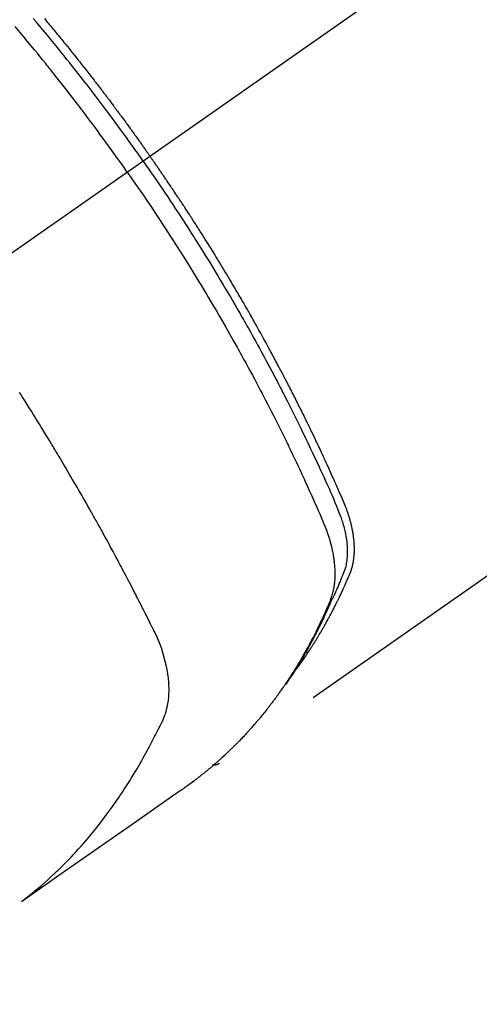
# Model space of a CAD drawing. Extents: x 0 to 26473, y -25 to 8845.
# Drawn here: x 15143 to 15163, y 7075 to 7117 of the extents above; entities that cross this region are included whole.
import ezdxf

# ---------------------------------------------------------------- set-up
doc = ezdxf.new("R2010")
doc.units = 0
doc.header["$LTSCALE"] = 50
doc.header["$MEASUREMENT"] = 0
doc.linetypes.add('CENTER2', pattern=[1.125, 0.75, -0.125, 0.125, -0.125])
doc.linetypes.add('HIDDEN', pattern=[0.375, 0.25, -0.125])
doc.layers.get('0').update_dxf_attribs({"linetype": 'CONTINUOUS'})
doc.layers.get('DEFPOINTS').update_dxf_attribs({"color": 146, "linetype": 'CONTINUOUS'})
for name, color, linetype in [('150-機器', 8, 'CONTINUOUS'), ('160-文字', 254, 'CONTINUOUS'), ('166-寸法B', 11, 'CONTINUOUS')]:
    doc.layers.add(name, color=color, linetype=linetype)
doc.styles.add('KH001', font='txt')
doc.dimstyles.new('KH1xx030', dxfattribs={"dimscale": 30, "dimtxt": 2, "dimasz": 0.6, "dimexe": 0.3, "dimexo": 1.2, "dimgap": 0.5, "dimtad": 3, "dimdec": 1, "dimdsep": 46, "dimlunit": 6, "dimtxsty": 'KH001', "dimblk": 'DOT', "dimcen": 1, "dimdle": 1, "dimclrd": 256, "dimclre": 256, "dimclrt": 256, "dimadec": 0, "dimazin": 0, "dimtfac": 1, "dimtdec": 1, "dimtix": 1, "dimtmove": 2, "dimatfit": 3, "dimldrblk": 'CLOSEDBLANK', "dimfxl": 1, "dimtolj": 1, "dimtzin": 0, "dimlwd": -1, "dimlwe": -1, "dimarcsym": 0})

# ---------------------------------------------------------------- blocks, each defined once
blk = doc.blocks.new('F402_H')
at = {"layer": '150-機器', "color": 13, "linetype": 'CENTER2'}
blk.add_line((0, 0), (244.018, -170.863), dxfattribs=at)
at = {"layer": '150-機器', "color": 13, "linetype": 'HIDDEN'}
blk.add_line((140.96, -126.704), (201.303, -168.957), dxfattribs=at)
for points in [[(208.75, -137.13), (208.689, -137.203), (208.64, -137.262), (208.592, -137.321), (208.543, -137.379), (208.494, -137.438), (208.446, -137.497), (208.397, -137.555), (208.348, -137.614), (208.299, -137.673), (208.251, -137.732), (208.202, -137.79), (208.154, -137.849), (208.105, -137.908), (208.057, -137.967), (208.009, -138.027), (207.961, -138.086), (207.913, -138.145), (207.841, -138.234), (207.768, -138.323), (207.696, -138.412), (207.624, -138.502), (207.588, -138.546), (207.552, -138.591), (207.517, -138.635), (207.481, -138.68), (207.421, -138.755), (207.362, -138.83), (207.302, -138.905), (207.243, -138.98), (207.16, -139.085), (207.077, -139.19), (206.994, -139.295), (206.912, -139.401), (206.841, -139.491), (206.77, -139.582), (206.7, -139.673), (206.629, -139.764), (206.594, -139.81), (206.559, -139.855), (206.523, -139.901), (206.488, -139.947), (206.459, -139.985), (206.429, -140.024), (206.399, -140.063), (206.37, -140.101), (206.33, -140.154), (206.289, -140.207), (206.249, -140.26), (206.208, -140.313), (206.185, -140.344), (206.162, -140.375), (206.138, -140.406), (206.115, -140.436), (206.091, -140.467), (206.068, -140.497), (206.045, -140.528), (206.022, -140.559), (206.01, -140.574), (205.999, -140.59), (205.987, -140.605), (205.976, -140.62), (205.93, -140.682), (205.884, -140.744), (205.838, -140.805), (205.792, -140.866), (205.769, -140.897), (205.746, -140.928), (205.723, -140.959), (205.7, -140.989), (205.665, -141.035), (205.631, -141.082), (205.596, -141.128), (205.562, -141.174), (205.539, -141.205), (205.516, -141.236), (205.493, -141.267), (205.47, -141.298), (205.425, -141.359), (205.379, -141.421), (205.334, -141.483), (205.289, -141.544), (205.255, -141.591), (205.221, -141.638), (205.187, -141.684), (205.154, -141.731), (205.12, -141.777), (205.086, -141.824), (205.052, -141.871), (205.018, -141.917), (204.984, -141.964), (204.95, -142.01), (204.916, -142.057), (204.883, -142.104), (204.849, -142.15), (204.816, -142.197), (204.782, -142.244), (204.749, -142.291), (204.716, -142.338), (204.682, -142.385), (204.649, -142.431), (204.616, -142.478), (204.593, -142.509), (204.571, -142.541), (204.549, -142.572), (204.527, -142.603), (204.502, -142.638), (204.478, -142.672), (204.453, -142.707), (204.429, -142.742), (204.414, -142.762), (204.4, -142.782), (204.386, -142.802), (204.371, -142.823), (204.355, -142.846), (204.338, -142.87), (204.322, -142.893), (204.305, -142.917), (204.289, -142.94), (204.272, -142.963), (204.256, -142.987), (204.24, -143.01)], [(204.534, -143.216), (204.651, -143.05), (204.768, -142.884), (204.885, -142.718), (205.003, -142.552), (205.126, -142.381), (205.25, -142.21), (205.374, -142.039), (205.498, -141.868), (205.613, -141.71), (205.729, -141.552), (205.845, -141.395), (205.962, -141.237), (206.136, -141.004), (206.311, -140.771), (206.487, -140.539), (206.664, -140.307), (206.752, -140.192), (206.841, -140.078), (206.929, -139.963), (207.018, -139.849), (207.119, -139.719), (207.221, -139.588), (207.323, -139.459), (207.425, -139.329), (207.546, -139.176), (207.667, -139.023), (207.789, -138.87), (207.911, -138.718), (208.052, -138.543), (208.193, -138.368), (208.335, -138.194), (208.478, -138.02), (208.563, -137.916), (208.649, -137.812), (208.735, -137.708), (208.821, -137.605), (208.955, -137.444), (209.089, -137.284), (209.224, -137.124)], [(205.21, -143.69), (205.437, -143.368), (205.665, -143.048), (205.894, -142.727), (206.124, -142.408), (206.236, -142.255), (206.348, -142.102), (206.461, -141.949), (206.574, -141.796), (206.703, -141.622), (206.833, -141.448), (206.964, -141.275), (207.094, -141.101), (207.127, -141.058), (207.159, -141.015), (207.192, -140.972), (207.225, -140.929), (207.253, -140.891), (207.282, -140.854), (207.31, -140.817), (207.339, -140.78), (207.624, -140.409), (207.911, -140.04), (208.2, -139.673), (208.49, -139.306), (208.54, -139.243), (208.591, -139.18), (208.642, -139.117), (208.692, -139.054), (208.811, -138.907), (208.93, -138.76), (209.049, -138.613), (209.169, -138.467), (209.323, -138.279), (209.478, -138.092), (209.633, -137.906), (209.789, -137.72), (209.997, -137.473)], [(198.111, -165.067), (198.069, -165.013), (198.028, -164.96), (197.987, -164.906), (197.947, -164.852), (197.913, -164.806), (197.88, -164.76), (197.847, -164.714), (197.815, -164.667), (197.801, -164.648), (197.788, -164.628), (197.774, -164.609), (197.761, -164.59), (197.739, -164.558), (197.717, -164.527), (197.695, -164.496), (197.674, -164.465), (197.655, -164.438), (197.636, -164.41), (197.617, -164.383), (197.599, -164.355), (197.577, -164.323), (197.556, -164.291), (197.535, -164.259), (197.514, -164.227), (197.477, -164.172), (197.44, -164.116), (197.403, -164.06), (197.367, -164.004), (197.351, -163.98), (197.336, -163.956), (197.321, -163.932), (197.305, -163.908), (197.29, -163.883), (197.275, -163.859), (197.259, -163.834), (197.244, -163.81), (197.229, -163.785), (197.213, -163.76), (197.198, -163.735), (197.183, -163.711), (197.172, -163.695), (197.162, -163.678), (197.152, -163.662), (197.142, -163.646), (197.122, -163.613), (197.102, -163.58), (197.082, -163.547), (197.063, -163.514), (197.048, -163.489), (197.032, -163.464), (197.017, -163.439), (197.002, -163.414), (196.982, -163.381), (196.963, -163.347), (196.944, -163.314), (196.924, -163.28), (196.91, -163.255), (196.895, -163.23), (196.88, -163.205), (196.866, -163.18), (196.851, -163.154), (196.837, -163.129), (196.822, -163.103), (196.808, -163.078), (196.798, -163.061), (196.788, -163.044), (196.779, -163.027), (196.769, -163.01), (196.76, -162.993), (196.75, -162.976), (196.741, -162.959), (196.731, -162.942), (196.708, -162.899), (196.684, -162.856), (196.66, -162.814), (196.637, -162.771), (196.618, -162.737), (196.599, -162.702), (196.581, -162.668), (196.562, -162.634), (196.544, -162.599), (196.525, -162.564), (196.507, -162.529), (196.488, -162.494), (196.477, -162.472), (196.466, -162.45), (196.454, -162.428), (196.443, -162.406), (196.423, -162.367), (196.403, -162.328), (196.383, -162.288), (196.363, -162.249), (196.345, -162.214), (196.327, -162.179), (196.309, -162.143), (196.291, -162.108), (196.278, -162.081), (196.265, -162.055), (196.252, -162.028), (196.239, -162.002), (196.226, -161.975), (196.213, -161.948), (196.199, -161.921), (196.186, -161.894), (196.178, -161.876), (196.169, -161.859), (196.161, -161.841), (196.152, -161.823), (196.118, -161.751), (196.084, -161.679), (196.05, -161.606), (196.016, -161.534), (196.004, -161.507), (195.992, -161.48), (195.979, -161.452), (195.967, -161.425), (195.954, -161.398), (195.942, -161.371), (195.929, -161.343), (195.917, -161.316), (195.909, -161.297), (195.901, -161.279), (195.893, -161.261), (195.885, -161.242), (195.864, -161.196), (195.844, -161.15), (195.824, -161.104), (195.804, -161.058), (195.784, -161.012), (195.764, -160.965), (195.744, -160.919), (195.725, -160.872), (195.709, -160.834), (195.693, -160.796), (195.678, -160.757), (195.664, -160.719), (195.651, -160.68), (195.638, -160.642), (195.627, -160.603), (195.616, -160.563), (195.606, -160.526), (195.597, -160.488), (195.588, -160.45), (195.58, -160.411), (195.572, -160.372), (195.564, -160.332), (195.558, -160.292), (195.552, -160.252), (195.548, -160.223), (195.544, -160.195), (195.541, -160.166), (195.538, -160.137), (195.533, -160.088), (195.529, -160.039), (195.525, -159.99), (195.522, -159.94), (195.521, -159.907), (195.52, -159.873), (195.52, -159.839), (195.519, -159.805), (195.52, -159.768), (195.52, -159.73), (195.521, -159.692), (195.522, -159.654), (195.523, -159.626), (195.524, -159.598), (195.526, -159.57), (195.527, -159.542), (195.531, -159.488), (195.536, -159.434), (195.541, -159.38), (195.547, -159.327), (195.552, -159.287), (195.557, -159.247), (195.563, -159.207), (195.569, -159.167), (195.574, -159.133), (195.579, -159.1), (195.584, -159.066), (195.59, -159.033), (195.595, -159.011), (195.599, -158.988), (195.604, -158.966), (195.608, -158.943), (195.613, -158.917), (195.619, -158.891), (195.624, -158.864), (195.63, -158.838), (195.635, -158.815), (195.64, -158.792), (195.645, -158.77), (195.651, -158.747), (195.658, -158.72), (195.664, -158.693), (195.671, -158.666), (195.678, -158.64), (195.685, -158.612), (195.693, -158.585), (195.7, -158.558), (195.707, -158.531), (195.714, -158.507), (195.721, -158.484), (195.728, -158.461), (195.734, -158.438), (195.743, -158.411), (195.751, -158.384), (195.759, -158.357), (195.768, -158.33), (195.779, -158.295), (195.79, -158.26), (195.802, -158.225), (195.814, -158.19), (195.824, -158.163), (195.833, -158.136), (195.843, -158.109), (195.853, -158.082), (195.863, -158.055), (195.873, -158.028), (195.883, -158.001), (195.893, -157.974), (195.951, -157.831), (196.011, -157.688), (196.072, -157.547), (196.135, -157.405), (196.164, -157.338), (196.194, -157.271), (196.223, -157.203), (196.253, -157.136), (196.267, -157.102), (196.282, -157.069), (196.297, -157.035), (196.312, -157.001), (196.349, -156.917), (196.386, -156.833), (196.424, -156.749), (196.462, -156.665), (196.492, -156.598), (196.522, -156.531), (196.553, -156.463), (196.583, -156.396), (196.614, -156.329), (196.645, -156.261), (196.675, -156.194), (196.706, -156.127), (196.729, -156.076), (196.752, -156.026), (196.776, -155.975), (196.799, -155.925), (196.822, -155.875), (196.845, -155.824), (196.869, -155.774), (196.892, -155.724), (196.924, -155.656), (196.955, -155.589), (196.987, -155.521), (197.018, -155.454), (197.026, -155.437), (197.033, -155.42), (197.041, -155.403), (197.049, -155.387), (197.073, -155.336), (197.097, -155.286), (197.121, -155.235), (197.145, -155.185), (197.193, -155.084), (197.241, -154.983), (197.289, -154.882), (197.338, -154.781), (197.362, -154.731), (197.386, -154.681), (197.41, -154.631), (197.435, -154.58), (197.451, -154.547), (197.467, -154.513), (197.483, -154.479), (197.5, -154.446), (197.516, -154.412), (197.533, -154.379), (197.549, -154.345), (197.566, -154.312), (197.59, -154.261), (197.615, -154.21), (197.64, -154.16), (197.665, -154.109), (197.698, -154.042), (197.731, -153.975), (197.764, -153.908), (197.798, -153.841), (197.831, -153.774), (197.864, -153.706), (197.898, -153.639), (197.931, -153.572), (197.965, -153.505), (197.999, -153.438), (198.033, -153.371), (198.067, -153.304), (198.101, -153.237), (198.135, -153.17), (198.169, -153.103), (198.203, -153.036), (198.237, -152.969), (198.272, -152.902), (198.306, -152.835), (198.34, -152.769), (198.366, -152.718), (198.393, -152.668), (198.419, -152.618), (198.445, -152.568), (198.488, -152.484), (198.532, -152.401), (198.575, -152.317), (198.619, -152.234), (198.645, -152.184), (198.671, -152.134), (198.697, -152.084), (198.724, -152.034), (198.759, -151.967), (198.794, -151.9), (198.83, -151.833), (198.866, -151.766), (198.901, -151.7), (198.937, -151.633), (198.973, -151.567), (199.008, -151.5), (199.044, -151.433), (199.08, -151.367), (199.116, -151.3), (199.152, -151.234), (199.197, -151.151), (199.243, -151.068), (199.288, -150.984), (199.334, -150.901), (199.379, -150.818), (199.425, -150.735), (199.471, -150.652), (199.517, -150.569), (199.563, -150.486), (199.609, -150.403), (199.655, -150.32), (199.701, -150.238), (199.738, -150.171), (199.776, -150.105), (199.813, -150.039), (199.85, -149.972), (199.888, -149.906), (199.926, -149.839), (199.963, -149.773), (200.001, -149.706), (200.029, -149.657), (200.058, -149.607), (200.086, -149.558), (200.114, -149.508), (200.162, -149.425), (200.209, -149.343), (200.257, -149.26), (200.305, -149.177), (200.343, -149.112), (200.382, -149.046), (200.42, -148.98), (200.459, -148.914), (200.497, -148.848), (200.536, -148.782), (200.574, -148.716), (200.613, -148.651), (200.651, -148.585), (200.69, -148.519), (200.729, -148.453), (200.768, -148.388), (200.807, -148.322), (200.846, -148.257), (200.885, -148.191), (200.924, -148.126), (200.983, -148.027), (201.042, -147.929), (201.101, -147.831), (201.161, -147.733), (201.19, -147.684), (201.22, -147.635), (201.25, -147.586), (201.279, -147.537), (201.329, -147.455), (201.379, -147.374), (201.429, -147.292), (201.48, -147.211), (201.55, -147.097), (201.62, -146.983), (201.691, -146.869), (201.762, -146.756), (201.823, -146.658), (201.884, -146.561), (201.945, -146.463), (202.007, -146.366), (202.037, -146.317), (202.068, -146.268), (202.099, -146.22), (202.13, -146.171), (202.156, -146.13), (202.182, -146.089), (202.208, -146.048), (202.235, -146.007), (202.271, -145.951), (202.307, -145.895), (202.343, -145.839), (202.379, -145.783), (202.4, -145.75), (202.42, -145.718), (202.441, -145.685), (202.462, -145.653), (202.483, -145.62), (202.504, -145.588), (202.525, -145.555), (202.546, -145.523), (202.556, -145.507), (202.567, -145.491), (202.577, -145.475), (202.588, -145.459), (202.63, -145.395), (202.672, -145.331), (202.714, -145.266), (202.756, -145.202), (202.777, -145.17), (202.798, -145.138), (202.819, -145.105), (202.84, -145.073), (202.872, -145.025), (202.903, -144.977), (202.935, -144.929), (202.966, -144.88), (202.988, -144.848), (203.009, -144.816), (203.03, -144.784), (203.051, -144.752), (203.094, -144.689), (203.136, -144.625), (203.179, -144.561), (203.221, -144.498), (203.253, -144.45), (203.286, -144.402), (203.318, -144.354), (203.35, -144.307), (203.382, -144.259), (203.414, -144.211), (203.447, -144.163), (203.479, -144.116), (203.511, -144.068), (203.543, -144.02), (203.575, -143.972), (203.608, -143.925), (203.64, -143.877), (203.673, -143.83), (203.706, -143.782), (203.738, -143.735), (203.771, -143.687), (203.803, -143.64), (203.836, -143.593), (203.868, -143.546), (203.89, -143.514), (203.912, -143.482), (203.934, -143.451), (203.955, -143.419), (203.98, -143.384), (204.004, -143.349), (204.028, -143.315), (204.052, -143.28), (204.066, -143.259), (204.08, -143.239), (204.094, -143.219), (204.108, -143.198), (204.125, -143.175), (204.141, -143.151), (204.158, -143.127), (204.174, -143.104), (204.19, -143.08), (204.207, -143.057), (204.223, -143.033), (204.24, -143.01)], [(204.534, -143.216), (204.417, -143.383), (204.301, -143.55), (204.186, -143.717), (204.07, -143.884), (203.951, -144.059), (203.833, -144.233), (203.715, -144.408), (203.597, -144.583), (203.488, -144.746), (203.379, -144.908), (203.271, -145.071), (203.163, -145.235), (203.003, -145.478), (202.844, -145.723), (202.686, -145.968), (202.529, -146.213), (202.451, -146.335), (202.374, -146.457), (202.296, -146.58), (202.219, -146.702), (202.131, -146.842), (202.044, -146.982), (201.957, -147.122), (201.87, -147.262), (201.767, -147.428), (201.665, -147.595), (201.563, -147.761), (201.462, -147.928), (201.346, -148.12), (201.23, -148.313), (201.114, -148.506), (201, -148.7), (200.931, -148.816), (200.863, -148.932), (200.795, -149.048), (200.727, -149.164), (200.622, -149.345), (200.517, -149.526), (200.413, -149.707), (200.309, -149.889), (200.257, -149.98), (200.206, -150.071), (200.154, -150.162), (200.103, -150.254), (200.029, -150.384), (199.956, -150.514), (199.884, -150.644), (199.811, -150.774), (199.732, -150.917), (199.653, -151.061), (199.575, -151.205), (199.497, -151.349), (199.426, -151.479), (199.355, -151.61), (199.285, -151.741), (199.214, -151.872), (199.13, -152.029), (199.047, -152.186), (198.964, -152.343), (198.881, -152.501), (198.82, -152.619), (198.758, -152.737), (198.697, -152.856), (198.636, -152.974), (198.602, -153.04), (198.569, -153.106), (198.535, -153.172), (198.501, -153.238), (198.388, -153.461), (198.275, -153.685), (198.163, -153.91), (198.051, -154.134), (197.98, -154.279), (197.909, -154.425), (197.838, -154.57), (197.767, -154.716), (197.703, -154.848), (197.639, -154.98), (197.576, -155.112), (197.512, -155.245), (197.449, -155.377), (197.386, -155.51), (197.323, -155.642), (197.261, -155.775), (197.186, -155.933), (197.112, -156.092), (197.038, -156.251), (196.964, -156.411), (196.897, -156.556), (196.83, -156.703), (196.764, -156.849), (196.697, -156.995), (196.643, -157.114), (196.589, -157.233), (196.535, -157.353), (196.483, -157.473), (196.417, -157.632), (196.352, -157.793), (196.288, -157.953), (196.224, -158.113), (196.195, -158.183), (196.166, -158.253), (196.138, -158.323), (196.11, -158.393), (196.09, -158.449), (196.07, -158.506), (196.051, -158.562), (196.032, -158.619), (196.011, -158.686), (195.992, -158.753), (195.973, -158.82), (195.955, -158.888), (195.926, -159.009), (195.9, -159.131), (195.878, -159.253), (195.859, -159.376), (195.847, -159.472), (195.837, -159.568), (195.83, -159.665), (195.825, -159.762), (195.823, -159.835), (195.823, -159.908), (195.824, -159.982), (195.827, -160.055), (195.832, -160.126), (195.838, -160.196), (195.846, -160.267), (195.856, -160.337), (195.866, -160.398), (195.877, -160.459), (195.89, -160.519), (195.906, -160.579), (195.929, -160.654), (195.955, -160.728), (195.983, -160.801), (196.012, -160.874), (196.026, -160.908), (196.04, -160.942), (196.053, -160.976), (196.067, -161.009), (196.083, -161.049), (196.099, -161.088), (196.114, -161.127), (196.13, -161.166), (196.164, -161.247), (196.199, -161.328), (196.233, -161.409), (196.268, -161.49), (196.283, -161.524), (196.297, -161.557), (196.312, -161.59), (196.326, -161.623), (196.346, -161.669), (196.366, -161.714), (196.387, -161.759), (196.408, -161.804), (196.436, -161.861), (196.465, -161.917), (196.494, -161.974), (196.521, -162.031), (196.541, -162.076), (196.561, -162.12), (196.58, -162.165), (196.599, -162.21), (196.612, -162.241), (196.626, -162.272), (196.64, -162.302), (196.653, -162.333), (196.695, -162.425), (196.737, -162.517), (196.779, -162.609), (196.821, -162.7), (196.844, -162.748), (196.866, -162.796), (196.889, -162.844), (196.911, -162.891), (196.928, -162.926), (196.945, -162.96), (196.962, -162.994), (196.979, -163.029), (196.995, -163.063), (197.012, -163.097), (197.029, -163.131), (197.046, -163.165), (197.07, -163.212), (197.093, -163.258), (197.117, -163.305), (197.141, -163.352), (197.167, -163.402), (197.193, -163.453), (197.22, -163.504), (197.246, -163.554), (197.264, -163.588), (197.281, -163.621), (197.299, -163.654), (197.317, -163.688), (197.335, -163.721), (197.352, -163.755), (197.37, -163.788), (197.388, -163.821), (197.406, -163.855), (197.424, -163.888), (197.442, -163.92), (197.46, -163.953), (197.496, -164.019), (197.532, -164.085), (197.568, -164.151), (197.605, -164.217), (197.619, -164.242), (197.633, -164.266), (197.646, -164.291), (197.66, -164.315), (197.683, -164.356), (197.706, -164.397), (197.73, -164.438), (197.753, -164.479), (197.779, -164.524), (197.805, -164.568), (197.831, -164.612), (197.857, -164.657), (197.888, -164.709), (197.919, -164.761), (197.951, -164.812), (197.983, -164.864), (197.997, -164.887), (198.012, -164.911), (198.027, -164.934), (198.041, -164.957), (198.071, -165.004), (198.101, -165.051), (198.131, -165.097), (198.162, -165.144), (198.184, -165.178), (198.207, -165.213), (198.23, -165.247), (198.254, -165.281), (198.27, -165.304), (198.285, -165.327), (198.301, -165.349), (198.317, -165.372), (198.351, -165.42), (198.386, -165.468), (198.421, -165.515), (198.456, -165.563)], [(205.21, -143.69), (204.986, -144.013), (204.762, -144.337), (204.54, -144.662), (204.319, -144.987), (204.213, -145.145), (204.107, -145.302), (204.002, -145.46), (203.897, -145.619), (203.778, -145.8), (203.659, -145.982), (203.541, -146.163), (203.422, -146.345), (203.393, -146.391), (203.363, -146.436), (203.334, -146.482), (203.305, -146.527), (203.279, -146.567), (203.254, -146.606), (203.229, -146.646), (203.204, -146.685), (202.953, -147.08), (202.705, -147.476), (202.458, -147.873), (202.213, -148.271), (202.171, -148.34), (202.129, -148.409), (202.087, -148.478), (202.045, -148.548), (201.947, -148.709), (201.85, -148.872), (201.753, -149.034), (201.656, -149.196), (201.533, -149.405), (201.41, -149.614), (201.288, -149.824), (201.166, -150.034), (201.005, -150.314), (200.845, -150.594), (200.687, -150.876), (200.529, -151.157), (200.477, -151.251), (200.425, -151.345), (200.373, -151.439), (200.321, -151.533), (200.231, -151.697), (200.141, -151.862), (200.051, -152.027), (199.962, -152.192), (199.873, -152.357), (199.785, -152.522), (199.697, -152.687), (199.61, -152.853), (199.535, -152.994), (199.461, -153.136), (199.387, -153.278), (199.313, -153.421), (199.228, -153.586), (199.143, -153.752), (199.058, -153.918), (198.974, -154.085), (198.83, -154.369), (198.688, -154.654), (198.547, -154.94), (198.407, -155.226), (198.384, -155.273), (198.361, -155.321), (198.338, -155.369), (198.315, -155.416), (198.235, -155.583), (198.155, -155.75), (198.076, -155.917), (197.996, -156.084), (197.918, -156.251), (197.84, -156.418), (197.762, -156.585), (197.684, -156.752), (197.651, -156.824), (197.618, -156.896), (197.585, -156.968), (197.552, -157.039), (197.444, -157.278), (197.337, -157.517), (197.23, -157.756), (197.124, -157.996), (197.061, -158.139), (196.998, -158.282), (196.936, -158.426), (196.875, -158.57), (196.819, -158.705), (196.766, -158.841), (196.714, -158.978), (196.665, -159.115), (196.638, -159.195), (196.613, -159.275), (196.588, -159.355), (196.565, -159.436), (196.543, -159.514), (196.523, -159.593), (196.503, -159.673), (196.485, -159.752), (196.477, -159.786), (196.469, -159.82), (196.462, -159.855), (196.454, -159.889), (196.442, -159.952), (196.431, -160.014), (196.42, -160.077), (196.41, -160.14), (196.404, -160.183), (196.398, -160.225), (196.392, -160.268), (196.387, -160.311), (196.378, -160.394), (196.37, -160.477), (196.363, -160.56), (196.358, -160.644), (196.356, -160.711), (196.354, -160.778), (196.353, -160.845), (196.354, -160.912), (196.356, -160.968), (196.358, -161.024), (196.361, -161.08), (196.365, -161.135), (196.369, -161.181), (196.373, -161.227), (196.378, -161.272), (196.384, -161.318), (196.389, -161.354), (196.395, -161.391), (196.401, -161.427), (196.407, -161.463), (196.413, -161.498), (196.42, -161.533), (196.428, -161.568), (196.436, -161.603), (196.448, -161.655), (196.462, -161.707), (196.477, -161.759), (196.492, -161.81), (196.505, -161.849), (196.519, -161.888), (196.533, -161.926), (196.548, -161.964), (196.56, -161.995), (196.572, -162.025), (196.585, -162.055), (196.597, -162.085), (196.612, -162.119), (196.626, -162.152), (196.64, -162.185), (196.655, -162.218), (196.672, -162.258), (196.689, -162.297), (196.706, -162.337), (196.723, -162.376), (196.738, -162.409), (196.752, -162.442), (196.767, -162.474), (196.782, -162.507), (196.797, -162.54), (196.811, -162.572), (196.826, -162.605), (196.841, -162.637), (196.856, -162.67), (196.871, -162.702), (196.885, -162.735), (196.9, -162.767), (196.915, -162.8), (196.93, -162.832), (196.945, -162.864), (196.96, -162.896), (196.98, -162.937), (196.999, -162.978), (197.019, -163.019), (197.039, -163.06), (197.056, -163.095), (197.074, -163.131), (197.091, -163.167), (197.109, -163.202), (197.124, -163.234), (197.14, -163.266), (197.156, -163.298), (197.171, -163.33), (197.2, -163.386), (197.228, -163.443), (197.257, -163.499), (197.286, -163.556), (197.296, -163.574), (197.306, -163.593), (197.316, -163.612), (197.325, -163.631), (197.345, -163.668), (197.365, -163.705), (197.384, -163.742), (197.404, -163.779), (197.42, -163.81), (197.436, -163.841), (197.453, -163.872), (197.469, -163.903), (197.483, -163.927), (197.496, -163.952), (197.51, -163.976), (197.523, -164), (197.54, -164.031), (197.557, -164.062), (197.574, -164.092), (197.591, -164.123), (197.604, -164.147), (197.617, -164.171), (197.631, -164.196), (197.644, -164.22), (197.658, -164.244), (197.672, -164.268), (197.686, -164.292), (197.7, -164.316), (197.71, -164.334), (197.72, -164.353), (197.73, -164.371), (197.741, -164.389), (197.761, -164.425), (197.782, -164.461), (197.803, -164.497), (197.825, -164.533), (197.839, -164.557), (197.853, -164.58), (197.867, -164.604), (197.881, -164.627), (197.899, -164.657), (197.917, -164.687), (197.934, -164.716), (197.952, -164.746), (197.966, -164.77), (197.98, -164.793), (197.995, -164.816), (198.009, -164.84), (198.031, -164.875), (198.052, -164.91), (198.074, -164.945), (198.096, -164.98), (198.11, -165.004), (198.125, -165.027), (198.139, -165.05), (198.154, -165.073), (198.176, -165.108), (198.198, -165.143), (198.22, -165.177), (198.243, -165.211), (198.261, -165.24), (198.28, -165.268), (198.298, -165.297), (198.317, -165.325), (198.332, -165.348), (198.347, -165.371), (198.362, -165.394), (198.377, -165.417), (198.399, -165.451), (198.422, -165.485), (198.445, -165.519), (198.468, -165.553), (198.487, -165.581), (198.506, -165.609), (198.525, -165.638), (198.544, -165.666), (198.571, -165.705), (198.598, -165.744), (198.625, -165.782), (198.653, -165.821), (198.676, -165.854), (198.699, -165.888), (198.723, -165.921), (198.746, -165.954), (198.77, -165.987), (198.793, -166.02), (198.816, -166.053), (198.84, -166.085), (198.856, -166.107), (198.873, -166.129), (198.889, -166.15), (198.905, -166.172), (198.929, -166.204), (198.953, -166.237), (198.977, -166.269), (199.001, -166.301), (199.025, -166.334), (199.049, -166.366), (199.074, -166.398), (199.098, -166.43), (199.114, -166.451), (199.131, -166.473), (199.147, -166.494), (199.164, -166.515), (199.189, -166.547), (199.213, -166.579), (199.238, -166.61), (199.263, -166.642), (199.304, -166.694), (199.346, -166.747), (199.387, -166.799), (199.429, -166.851), (199.463, -166.892), (199.497, -166.933), (199.531, -166.974), (199.565, -167.015), (199.59, -167.046), (199.616, -167.076), (199.642, -167.107), (199.667, -167.137), (199.693, -167.167), (199.719, -167.198), (199.745, -167.228), (199.771, -167.258), (199.806, -167.298), (199.841, -167.338), (199.876, -167.378), (199.912, -167.417), (199.938, -167.447), (199.964, -167.477), (199.991, -167.507), (200.017, -167.536), (200.044, -167.566), (200.07, -167.595), (200.097, -167.624), (200.124, -167.654), (200.169, -167.702), (200.214, -167.75), (200.259, -167.798), (200.304, -167.846), (200.341, -167.884), (200.377, -167.922), (200.414, -167.96), (200.45, -167.998), (200.468, -168.017), (200.487, -168.036), (200.505, -168.055), (200.524, -168.074), (200.56, -168.111), (200.597, -168.148), (200.634, -168.185), (200.672, -168.222), (200.69, -168.241), (200.709, -168.259), (200.728, -168.277), (200.747, -168.296), (200.775, -168.323), (200.803, -168.351), (200.832, -168.378), (200.86, -168.405), (200.879, -168.423), (200.897, -168.441), (200.916, -168.459), (200.935, -168.477), (200.963, -168.504), (200.992, -168.532), (201.02, -168.559), (201.049, -168.585), (201.088, -168.621), (201.126, -168.656), (201.165, -168.691), (201.204, -168.726), (201.233, -168.753), (201.262, -168.779), (201.291, -168.805), (201.32, -168.831), (201.34, -168.849), (201.359, -168.866), (201.379, -168.883), (201.398, -168.9), (201.418, -168.918), (201.437, -168.935), (201.457, -168.953), (201.476, -168.97), (201.488, -168.98), (201.5, -168.99), (201.512, -169), (201.524, -169.01), (201.552, -169.034), (201.58, -169.058), (201.608, -169.082), (201.636, -169.106), (201.666, -169.131), (201.695, -169.156), (201.725, -169.181), (201.755, -169.206), (201.775, -169.223), (201.795, -169.239), (201.816, -169.256), (201.836, -169.272), (201.856, -169.289), (201.876, -169.305), (201.896, -169.322), (201.916, -169.338), (201.936, -169.355), (201.957, -169.371), (201.977, -169.388), (201.998, -169.404), (202.008, -169.412), (202.018, -169.42), (202.028, -169.428), (202.039, -169.436), (202.069, -169.46), (202.1, -169.484), (202.131, -169.508), (202.161, -169.532), (202.182, -169.548), (202.202, -169.564), (202.223, -169.58), (202.244, -169.596), (202.264, -169.612), (202.285, -169.628), (202.305, -169.643), (202.326, -169.659), (202.377, -169.699), (202.429, -169.738), (202.482, -169.777), (202.534, -169.815), (202.587, -169.853), (202.64, -169.891), (202.693, -169.929), (202.746, -169.967), (202.782, -169.992), (202.817, -170.018), (202.853, -170.043), (202.889, -170.068), (202.962, -170.12), (203.035, -170.171), (203.108, -170.222), (203.181, -170.273), (204.816, -171.416), (206.451, -172.56), (208.085, -173.705), (209.719, -174.851)], [(209.665, -174.794), (209.467, -174.636), (209.269, -174.477), (209.073, -174.316), (208.879, -174.152), (208.731, -174.023), (208.586, -173.892), (208.441, -173.76), (208.299, -173.626), (208.229, -173.559), (208.159, -173.492), (208.09, -173.425), (208.021, -173.357), (207.917, -173.254), (207.814, -173.15), (207.712, -173.045), (207.611, -172.939), (207.502, -172.824), (207.395, -172.707), (207.288, -172.59), (207.183, -172.472), (207.082, -172.358), (206.982, -172.242), (206.883, -172.126), (206.785, -172.009), (206.708, -171.916), (206.632, -171.822), (206.556, -171.728), (206.481, -171.634), (206.401, -171.532), (206.321, -171.43), (206.243, -171.327), (206.165, -171.224), (206.08, -171.11), (205.996, -170.996), (205.913, -170.881), (205.831, -170.766), (205.781, -170.695), (205.731, -170.624), (205.682, -170.553), (205.632, -170.482), (205.57, -170.391), (205.509, -170.301), (205.448, -170.209), (205.387, -170.118), (205.358, -170.073), (205.329, -170.029), (205.3, -169.984), (205.271, -169.939), (205.188, -169.81), (205.107, -169.68), (205.026, -169.549), (204.946, -169.418), (204.87, -169.292), (204.794, -169.165), (204.72, -169.038), (204.646, -168.91), (204.588, -168.808), (204.531, -168.706), (204.474, -168.603), (204.417, -168.5), (204.366, -168.407), (204.316, -168.313), (204.265, -168.219), (204.216, -168.125), (204.159, -168.016), (204.103, -167.906), (204.047, -167.796), (203.99, -167.686), (203.89, -167.494), (203.792, -167.301), (203.701, -167.105), (203.618, -166.906), (203.586, -166.816), (203.557, -166.726), (203.531, -166.635), (203.508, -166.543), (203.48, -166.401), (203.458, -166.259), (203.443, -166.115), (203.434, -165.971), (203.431, -165.85), (203.431, -165.73), (203.434, -165.609), (203.441, -165.489), (203.459, -165.302), (203.484, -165.116), (203.515, -164.931), (203.552, -164.747), (203.561, -164.707), (203.57, -164.668), (203.579, -164.628), (203.588, -164.589), (203.661, -164.317), (203.744, -164.048), (203.84, -163.783), (203.951, -163.525), (203.985, -163.453), (204.02, -163.382), (204.055, -163.311), (204.09, -163.24), (204.108, -163.205), (204.126, -163.169), (204.144, -163.133), (204.161, -163.098), (204.174, -163.071), (204.188, -163.044), (204.201, -163.018), (204.214, -162.991), (204.263, -162.893), (204.311, -162.795), (204.36, -162.697), (204.409, -162.599), (204.45, -162.519), (204.49, -162.438), (204.53, -162.358), (204.571, -162.278), (204.619, -162.183), (204.662, -162.096), (204.715, -161.993), (204.789, -161.851), (204.812, -161.806), (204.832, -161.767), (204.845, -161.742), (204.844, -161.743), (204.84, -161.751), (204.835, -161.76), (204.83, -161.77), (204.825, -161.779), (204.822, -161.784), (204.839, -161.752), (204.867, -161.698), (204.899, -161.637), (205.067, -161.314), (205.183, -161.092), (205.277, -160.911), (205.383, -160.709), (205.43, -160.62), (205.477, -160.531), (205.524, -160.442), (205.571, -160.353), (205.634, -160.237), (205.696, -160.121), (205.758, -160.006), (205.821, -159.89), (205.859, -159.818), (205.897, -159.747), (205.936, -159.675), (205.974, -159.604), (206.032, -159.497), (206.091, -159.39), (206.149, -159.284), (206.208, -159.177), (206.262, -159.079), (206.316, -158.981), (206.371, -158.883), (206.425, -158.785), (206.454, -158.731), (206.484, -158.678), (206.513, -158.625), (206.543, -158.571), (206.578, -158.509), (206.613, -158.447), (206.648, -158.385), (206.683, -158.323), (206.693, -158.305), (206.703, -158.287), (206.713, -158.269), (206.723, -158.251), (206.758, -158.189), (206.793, -158.127), (206.828, -158.064), (206.863, -158.002), (206.904, -157.931), (206.944, -157.86), (206.985, -157.788), (207.025, -157.717), (207.091, -157.602), (207.157, -157.487), (207.223, -157.371), (207.29, -157.256), (207.356, -157.14), (207.423, -157.025), (207.49, -156.91), (207.557, -156.794), (207.614, -156.697), (207.671, -156.599), (207.728, -156.501), (207.785, -156.404), (207.812, -156.359), (207.838, -156.315), (207.864, -156.271), (207.89, -156.226), (207.948, -156.129), (208.006, -156.032), (208.064, -155.934), (208.122, -155.837), (208.158, -155.775), (208.195, -155.713), (208.232, -155.651), (208.269, -155.59), (208.306, -155.528), (208.344, -155.466), (208.381, -155.404), (208.418, -155.342), (208.423, -155.333), (208.429, -155.324), (208.434, -155.316), (208.439, -155.307), (208.535, -155.147), (208.631, -154.988), (208.729, -154.829), (208.826, -154.671), (208.88, -154.583), (208.935, -154.495), (208.989, -154.407), (209.043, -154.319), (209.109, -154.213), (209.174, -154.107), (209.24, -154.001), (209.305, -153.896), (209.393, -153.755), (209.481, -153.615), (209.57, -153.474), (209.658, -153.334), (209.708, -153.255), (209.759, -153.176), (209.809, -153.097)], [(201.291, -168.949), (201.293, -168.951), (201.295, -168.952), (201.297, -168.953), (201.298, -168.955), (201.301, -168.955), (201.303, -168.957), (201.305, -168.958), (201.306, -168.959), (201.308, -168.96), (201.31, -168.962), (201.312, -168.963), (201.314, -168.963), (201.316, -168.964), (201.318, -168.966), (201.32, -168.967), (201.322, -168.968), (201.324, -168.969), (201.326, -168.97), (201.328, -168.972), (201.33, -168.972), (201.332, -168.973), (201.334, -168.975), (201.336, -168.975), (201.338, -168.976), (201.34, -168.977), (201.343, -168.978), (201.344, -168.979), (201.346, -168.98), (201.348, -168.981), (201.35, -168.982), (201.353, -168.983), (201.354, -168.984), (201.357, -168.984), (201.358, -168.986), (201.361, -168.987), (201.363, -168.988), (201.365, -168.988), (201.367, -168.988), (201.369, -168.989), (201.372, -168.99), (201.374, -168.991), (201.376, -168.992), (201.378, -168.992), (201.38, -168.993), (201.383, -168.994), (201.385, -168.995), (201.387, -168.996), (201.389, -168.996), (201.391, -168.996), (201.393, -168.997), (201.396, -168.998), (201.398, -168.999), (201.4, -168.999), (201.402, -168.999), (201.404, -169), (201.406, -169.001), (201.409, -169.002), (201.411, -169.002), (201.413, -169.002), (201.416, -169.003), (201.418, -169.003), (201.42, -169.003), (201.422, -169.004), (201.425, -169.005), (201.428, -169.005), (201.43, -169.005), (201.432, -169.006), (201.434, -169.006), (201.436, -169.006), (201.439, -169.007), (201.441, -169.007), (201.443, -169.007), (201.445, -169.008), (201.448, -169.008), (201.45, -169.009), (201.453, -169.009), (201.455, -169.009), (201.457, -169.01), (201.46, -169.009), (201.462, -169.01), (201.464, -169.01), (201.466, -169.01), (201.469, -169.011), (201.471, -169.01), (201.474, -169.01), (201.476, -169.011), (201.478, -169.011), (201.481, -169.011), (201.483, -169.011), (201.485, -169.011), (201.488, -169.011), (201.49, -169.011), (201.492, -169.011), (201.495, -169.011), (201.497, -169.011), (201.5, -169.012), (201.502, -169.011), (201.505, -169.011), (201.507, -169.011), (201.51, -169.011), (201.512, -169.012), (201.514, -169.01), (201.516, -169.011), (201.519, -169.01), (201.521, -169.011), (201.524, -169.01), (201.526, -169.01), (201.529, -169.01), (201.531, -169.01), (201.534, -169.01), (201.536, -169.009), (201.538, -169.009), (201.541, -169.009), (201.543, -169.009), (201.546, -169.008), (201.548, -169.008), (201.55, -169.008), (201.553, -169.007), (201.555, -169.007), (201.558, -169.007), (201.56, -169.007), (201.562, -169.005), (201.564, -169.006), (201.567, -169.005), (201.57, -169.005), (201.572, -169.004), (201.574, -169.004)]]:
    blk.add_lwpolyline(points, dxfattribs=at)
blk = doc.blocks.new('_Dot')
at = {"color": 0, "linetype": 'ByBlock', "lineweight": -2}
blk.add_line((-0.5, 0), (-1, 0), dxfattribs=at)
at = {"color": 0, "linetype": 'ByBlock', "const_width": 0.5}
blk.add_lwpolyline([(-0.25, 0, 1), (0.25, 0, 1)], format="xyb", close=True, dxfattribs=at)
blk = doc.blocks.new('*D424')
at = {"layer": '166-寸法B', "transparency": 16777216}
for p, q in [((14781.587, 7341.718), (14781.587, 7359.718)), ((15077.042, 7323.718), (14772.587, 7323.718)), ((14781.587, 7323.718), (14781.587, 7305.718)), ((14781.587, 7305.718), (14781.587, 7066.718)), ((14781.587, 7048.718), (14781.587, 7066.718)), ((15184.627, 7048.718), (14772.587, 7048.718)), ((14781.587, 7030.718), (14781.587, 7012.718))]:
    blk.add_line(p, q, dxfattribs=at)
at = {"layer": 'DEFPOINTS', "color": 0, "transparency": 16777216}
for p in [(15113.042, 7323.718), (14781.587, 7048.718), (15220.627, 7048.718)]:
    blk.add_point(p, dxfattribs=at)
at = {"layer": '166-寸法B', "transparency": 16777216, "xscale": 18, "yscale": 18, "zscale": 18}
for p, rotation in [((14781.587, 7323.718), 270), ((14781.587, 7048.718), 90)]:
    blk.add_blockref('_Dot', p, dxfattribs=dict(at, rotation=rotation))
at = {"layer": '166-寸法B', "transparency": 16777216, "insert": (14736.587, 7186.218), "char_height": 60, "attachment_point": 5, "rotation": 90, "style": 'KH001'}
blk.add_mtext('\\A1;275', dxfattribs=at)
blk = doc.blocks.new('_ClosedBlank')
at = {"color": 0, "linetype": 'ByBlock', "lineweight": -2}
for p, q in [((-1, 0.1667), (0, 0)), ((-1, 0.1667), (-1, -0.1667)), ((0, 0), (-1, -0.1667))]:
    blk.add_line(p, q, dxfattribs=at)

msp = doc.modelspace()

# ---------------------------------------------------------------- block references
at = {"layer": '150-機器', "xscale": -1}
msp.add_blockref('F402_H', (15353.042, 7253.928), dxfattribs=at)

# ---------------------------------------------------------------- dimensions: what is measured, and where the dimension line sits
at = {"layer": '166-寸法B'}
dim = msp.add_linear_dim(base=(14781.587, 7048.718), p1=(15113.042, 7323.718), p2=(15220.627, 7048.718), angle=90, dimstyle='KH1xx030', dxfattribs=at)
dim.commit()
dim.dimension.update_dxf_attribs({"geometry": '*D424', "text_midpoint": (14736.587, 7186.218)})

# ---------------------------------------------------------------- leaders
at = {"layer": '160-文字', "annotation_type": 0, "has_hookline": 1, "hookline_direction": 1}
for points, text_width in [([(15233.013, 7261.099), (15177.066, 5836.641), (15159.066, 5836.641)], 963.959), ([(15663.028, 7253.718), (16065.385, 5056.381), (16047.385, 5056.381)], 1009.949), ([(15576.945, 7247.075), (15889.574, 5380.234), (15871.574, 5380.234)], 1357.462)]:
    msp.add_leader(points, dimstyle='KH1xx030', override={"dimgap": 0.5, "dimtad": 1}, dxfattribs=dict(at, text_width=text_width))

doc.saveas('drawing.dxf')
